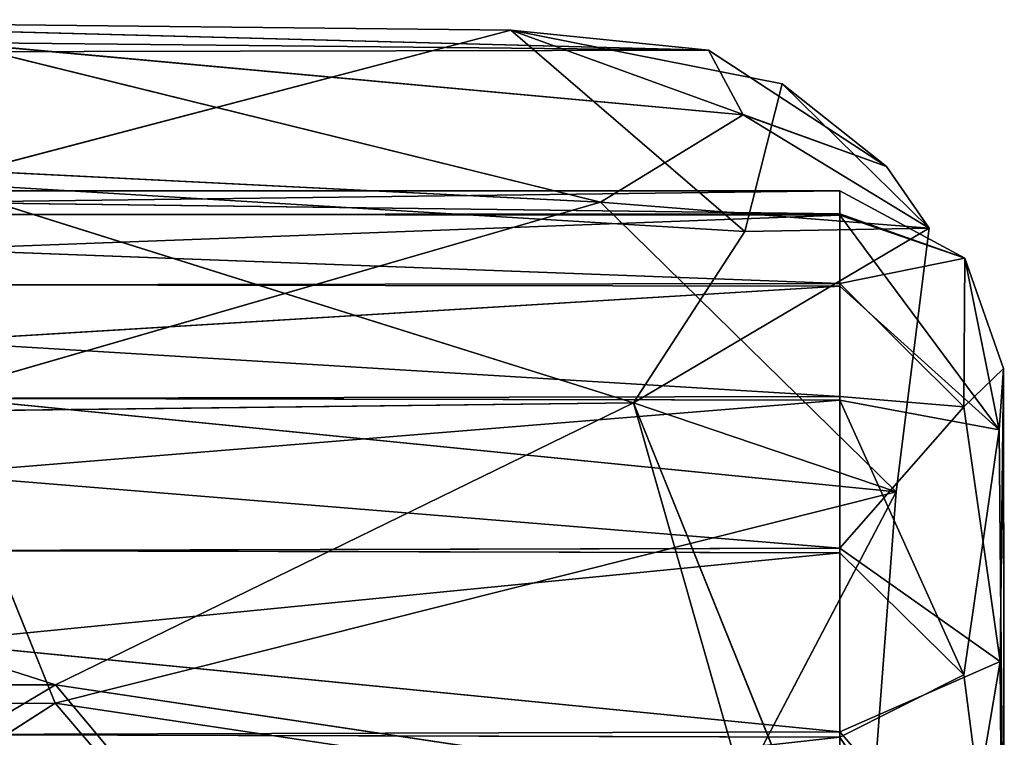
# Model space of a CAD drawing. Extents: x -290 to 288, y -294 to 320.
# Drawn here: x 265 to 288, y -58 to -42 of the extents above; entities that cross this region are included whole.
import ezdxf

# ---------------------------------------------------------------- set-up
doc = ezdxf.new("R2010")
doc.units = 0
doc.layers.get('0').update_dxf_attribs({"color": 13, "linetype": 'CONTINUOUS'})

# ---------------------------------------------------------------- blocks, each defined once
blk = doc.blocks.new('CYLINDER03')
for p, q in [((284.524, -45.525, 25.479), (241.912, -46.066, 30.627)), ((241.912, -45.525, 25.328), (284.524, -45.525, 25.479)), ((284.524, -46.066, 20.18), (241.912, -45.525, 25.328)), ((284.524, -46.097, 30.774), (284.524, -45.525, 25.479)), ((284.524, -45.525, 25.479), (284.524, -46.066, 20.18)), ((284.524, -45.525, 25.479), (287.459, -47.109, 25.1)), ((241.912, -46.066, 30.627), (284.524, -46.097, 30.774)), ((241.912, -46.097, 20.033), (284.524, -46.066, 20.18)), ((284.524, -46.097, 30.774), (241.912, -47.697, 35.697)), ((284.524, -47.697, 15.109), (241.912, -46.097, 20.033)), ((284.524, -46.066, 20.18), (284.524, -47.697, 15.109)), ((287.459, -47.109, 25.1), (284.524, -46.066, 20.18)), ((284.524, -47.758, 35.835), (284.524, -46.097, 30.774)), ((288.262, -51.129, 36.206), (284.524, -46.097, 30.774)), ((284.524, -46.097, 30.774), (287.459, -47.109, 25.1)), ((284.524, -47.697, 15.109), (287.459, -47.109, 25.1)), ((287.459, -47.109, 25.1), (287.432, -50.589, 13.335)), ((288.363, -49.687, 22.509), (287.459, -47.109, 25.1)), ((287.459, -47.109, 25.1), (288.262, -51.129, 36.206)), ((241.912, -47.697, 35.697), (284.524, -47.758, 35.835)), ((241.912, -47.758, 14.972), (284.524, -47.697, 15.109)), ((284.524, -47.697, 15.109), (284.524, -50.347, 10.488)), ((284.524, -47.697, 15.109), (287.432, -50.589, 13.335)), ((284.524, -50.347, 10.488), (241.912, -47.758, 14.972)), ((284.524, -47.758, 35.835), (241.913, -50.346, 40.318)), ((284.525, -50.435, 40.44), (284.524, -47.758, 35.835)), ((288.262, -51.129, 36.206), (284.524, -47.758, 35.835)), ((287.432, -50.589, 13.335), (288.363, -49.687, 22.509)), ((288.363, -49.687, 22.509), (288.262, -51.129, 36.206)), ((288.363, -49.687, 22.509), (288.286, -56.552, 8.317)), ((288.378, -64.166, 46.557), (288.363, -49.687, 22.509)), ((241.912, -50.435, 10.367), (284.524, -50.347, 10.488)), ((284.525, -50.435, 40.44), (241.912, -53.899, 44.287)), ((284.524, -53.9, 6.519), (241.912, -50.435, 10.367)), ((241.913, -50.346, 40.318), (284.525, -50.435, 40.44)), ((284.524, -50.347, 10.488), (284.524, -53.9, 6.519)), ((284.524, -50.347, 10.488), (287.432, -50.589, 13.335)), ((284.524, -54.011, 44.388), (284.525, -50.435, 40.44)), ((288.262, -51.129, 36.206), (284.525, -50.435, 40.44)), ((284.525, -50.435, 40.44), (287.433, -56.864, 44.448)), ((287.432, -50.589, 13.335), (284.524, -53.9, 6.519)), ((287.432, -50.589, 13.335), (288.286, -56.552, 8.317)), ((287.433, -56.864, 44.448), (288.262, -51.129, 36.206)), ((288.262, -51.129, 36.206), (288.378, -64.166, 46.557)), ((241.912, -53.899, 44.287), (284.524, -54.011, 44.388)), ((241.912, -54.011, 6.419), (284.524, -53.9, 6.519)), ((284.524, -53.9, 6.519), (284.524, -58.199, 3.376)), ((284.524, -53.9, 6.519), (288.286, -56.552, 8.317)), ((284.524, -54.011, 44.388), (241.911, -58.199, 47.431)), ((284.524, -58.199, 3.376), (241.912, -54.011, 6.419)), ((284.524, -58.329, 47.506), (284.524, -54.011, 44.388)), ((284.524, -54.011, 44.388), (287.433, -56.864, 44.448)), ((288.286, -56.552, 8.317), (284.524, -58.199, 3.376)), ((287.432, -61.572, 3.638), (288.286, -56.552, 8.317)), ((288.286, -56.552, 8.317), (288.381, -69.427, 4.289)), ((288.286, -56.552, 8.317), (288.378, -64.166, 46.557)), ((284.524, -58.329, 47.506), (287.433, -56.864, 44.448)), ((287.433, -56.864, 44.448), (288.378, -64.166, 46.557)), ((241.911, -58.199, 47.431), (284.524, -58.329, 47.506)), ((241.912, -58.329, 3.301), (284.524, -58.199, 3.376)), ((284.524, -58.329, 47.506), (241.912, -63.058, 49.611)), ((284.524, -58.199, 3.376), (284.525, -63.058, 1.195)), ((284.524, -58.199, 3.376), (287.432, -61.572, 3.638)), ((284.525, -63.202, 49.658), (284.524, -58.329, 47.506)), ((288.378, -64.166, 46.557), (284.524, -58.329, 47.506))]:
    blk.add_line(p, q)
mesh = blk.add_polyface()
corners = [(284.524, -46.097, 30.774), (284.524, -45.525, 25.479), (241.912, -46.066, 30.627)]
mesh.append_faces([[corners[k] for k in face] for face in [(0, 1, 2)]])
mesh = blk.add_polyface()
corners = [(284.524, -45.525, 25.479), (284.524, -46.066, 20.18), (241.912, -45.525, 25.328)]
mesh.append_faces([[corners[k] for k in face] for face in [(0, 1, 2)]])
mesh = blk.add_polyface()
corners = [(241.912, -46.066, 30.627), (284.524, -45.525, 25.479), (241.912, -45.525, 25.328)]
mesh.append_faces([[corners[k] for k in face] for face in [(0, 1, 2)]])
mesh = blk.add_polyface()
corners = [(241.912, -45.525, 25.328), (284.524, -46.066, 20.18), (241.912, -46.097, 20.033)]
mesh.append_faces([[corners[k] for k in face] for face in [(0, 1, 2)]])
mesh = blk.add_polyface()
corners = [(284.524, -45.525, 25.479), (287.459, -47.109, 25.1), (284.524, -46.066, 20.18)]
mesh.append_faces([[corners[k] for k in face] for face in [(0, 1, 2)]])
mesh = blk.add_polyface()
corners = [(284.524, -46.097, 30.774), (287.459, -47.109, 25.1), (284.524, -45.525, 25.479)]
mesh.append_faces([[corners[k] for k in face] for face in [(0, 1, 2)]])
mesh = blk.add_polyface()
corners = [(284.524, -46.066, 20.18), (284.524, -47.697, 15.109), (241.912, -46.097, 20.033)]
mesh.append_faces([[corners[k] for k in face] for face in [(0, 1, 2)]])
mesh = blk.add_polyface()
corners = [(241.912, -47.697, 35.697), (284.524, -46.097, 30.774), (241.912, -46.066, 30.627)]
mesh.append_faces([[corners[k] for k in face] for face in [(0, 1, 2)]])
mesh = blk.add_polyface()
corners = [(284.524, -47.758, 35.835), (284.524, -46.097, 30.774), (241.912, -47.697, 35.697)]
mesh.append_faces([[corners[k] for k in face] for face in [(0, 1, 2)]])
mesh = blk.add_polyface()
corners = [(241.912, -46.097, 20.033), (284.524, -47.697, 15.109), (241.912, -47.758, 14.972)]
mesh.append_faces([[corners[k] for k in face] for face in [(0, 1, 2)]])
mesh = blk.add_polyface()
corners = [(287.459, -47.109, 25.1), (284.524, -47.697, 15.109), (284.524, -46.066, 20.18)]
mesh.append_faces([[corners[k] for k in face] for face in [(0, 1, 2)]])
mesh = blk.add_polyface()
corners = [(288.262, -51.129, 36.206), (284.524, -46.097, 30.774), (284.524, -47.758, 35.835)]
mesh.append_faces([[corners[k] for k in face] for face in [(0, 1, 2)]])
mesh = blk.add_polyface()
corners = [(288.262, -51.129, 36.206), (287.459, -47.109, 25.1), (284.524, -46.097, 30.774)]
mesh.append_faces([[corners[k] for k in face] for face in [(0, 1, 2)]])
mesh = blk.add_polyface()
corners = [(287.459, -47.109, 25.1), (287.432, -50.589, 13.335), (284.524, -47.697, 15.109)]
mesh.append_faces([[corners[k] for k in face] for face in [(0, 1, 2)]])
mesh = blk.add_polyface()
corners = [(287.459, -47.109, 25.1), (288.363, -49.687, 22.509), (287.432, -50.589, 13.335)]
mesh.append_faces([[corners[k] for k in face] for face in [(0, 1, 2)]])
mesh = blk.add_polyface()
corners = [(287.459, -47.109, 25.1), (288.262, -51.129, 36.206), (288.363, -49.687, 22.509)]
mesh.append_faces([[corners[k] for k in face] for face in [(0, 1, 2)]])
mesh = blk.add_polyface()
corners = [(284.524, -47.697, 15.109), (284.524, -50.347, 10.488), (241.912, -47.758, 14.972)]
mesh.append_faces([[corners[k] for k in face] for face in [(0, 1, 2)]])
mesh = blk.add_polyface()
corners = [(241.913, -50.346, 40.318), (284.524, -47.758, 35.835), (241.912, -47.697, 35.697)]
mesh.append_faces([[corners[k] for k in face] for face in [(0, 1, 2)]])
mesh = blk.add_polyface()
corners = [(284.524, -47.697, 15.109), (287.432, -50.589, 13.335), (284.524, -50.347, 10.488)]
mesh.append_faces([[corners[k] for k in face] for face in [(0, 1, 2)]])
mesh = blk.add_polyface()
corners = [(241.912, -47.758, 14.972), (284.524, -50.347, 10.488), (241.912, -50.435, 10.367)]
mesh.append_faces([[corners[k] for k in face] for face in [(0, 1, 2)]])
mesh = blk.add_polyface()
corners = [(284.525, -50.435, 40.44), (284.524, -47.758, 35.835), (241.913, -50.346, 40.318)]
mesh.append_faces([[corners[k] for k in face] for face in [(0, 1, 2)]])
mesh = blk.add_polyface()
corners = [(284.525, -50.435, 40.44), (288.262, -51.129, 36.206), (284.524, -47.758, 35.835)]
mesh.append_faces([[corners[k] for k in face] for face in [(0, 1, 2)]])
mesh = blk.add_polyface()
corners = [(288.363, -49.687, 22.509), (288.286, -56.552, 8.317), (287.432, -50.589, 13.335)]
mesh.append_faces([[corners[k] for k in face] for face in [(0, 1, 2)]])
mesh = blk.add_polyface()
corners = [(288.363, -49.687, 22.509), (288.262, -51.129, 36.206), (288.378, -64.166, 46.557)]
mesh.append_faces([[corners[k] for k in face] for face in [(0, 1, 2)]])
mesh = blk.add_polyface()
corners = [(288.363, -49.687, 22.509), (288.378, -64.166, 46.557), (288.286, -56.552, 8.317)]
mesh.append_faces([[corners[k] for k in face] for face in [(0, 1, 2)]])
mesh = blk.add_polyface()
corners = [(241.912, -53.899, 44.287), (284.525, -50.435, 40.44), (241.913, -50.346, 40.318)]
mesh.append_faces([[corners[k] for k in face] for face in [(0, 1, 2)]])
mesh = blk.add_polyface()
corners = [(284.524, -50.347, 10.488), (284.524, -53.9, 6.519), (241.912, -50.435, 10.367)]
mesh.append_faces([[corners[k] for k in face] for face in [(0, 1, 2)]])
mesh = blk.add_polyface()
corners = [(284.524, -54.011, 44.388), (284.525, -50.435, 40.44), (241.912, -53.899, 44.287)]
mesh.append_faces([[corners[k] for k in face] for face in [(0, 1, 2)]])
mesh = blk.add_polyface()
corners = [(241.912, -50.435, 10.367), (284.524, -53.9, 6.519), (241.912, -54.011, 6.419)]
mesh.append_faces([[corners[k] for k in face] for face in [(0, 1, 2)]])
mesh = blk.add_polyface()
corners = [(287.432, -50.589, 13.335), (284.524, -53.9, 6.519), (284.524, -50.347, 10.488)]
mesh.append_faces([[corners[k] for k in face] for face in [(0, 1, 2)]])
mesh = blk.add_polyface()
corners = [(287.433, -56.864, 44.448), (284.525, -50.435, 40.44), (284.524, -54.011, 44.388)]
mesh.append_faces([[corners[k] for k in face] for face in [(0, 1, 2)]])
mesh = blk.add_polyface()
corners = [(284.525, -50.435, 40.44), (287.433, -56.864, 44.448), (288.262, -51.129, 36.206)]
mesh.append_faces([[corners[k] for k in face] for face in [(0, 1, 2)]])
mesh = blk.add_polyface()
corners = [(287.432, -50.589, 13.335), (288.286, -56.552, 8.317), (284.524, -53.9, 6.519)]
mesh.append_faces([[corners[k] for k in face] for face in [(0, 1, 2)]])
mesh = blk.add_polyface()
corners = [(288.262, -51.129, 36.206), (287.433, -56.864, 44.448), (288.378, -64.166, 46.557)]
mesh.append_faces([[corners[k] for k in face] for face in [(0, 1, 2)]])
mesh = blk.add_polyface()
corners = [(284.524, -54.011, 44.388), (241.912, -53.899, 44.287), (241.911, -58.199, 47.431)]
mesh.append_faces([[corners[k] for k in face] for face in [(0, 1, 2)]])
mesh = blk.add_polyface()
corners = [(284.524, -58.199, 3.376), (241.912, -54.011, 6.419), (284.524, -53.9, 6.519)]
mesh.append_faces([[corners[k] for k in face] for face in [(0, 1, 2)]])
mesh = blk.add_polyface()
corners = [(288.286, -56.552, 8.317), (284.524, -58.199, 3.376), (284.524, -53.9, 6.519)]
mesh.append_faces([[corners[k] for k in face] for face in [(0, 1, 2)]])
mesh = blk.add_polyface()
corners = [(284.524, -58.329, 47.506), (284.524, -54.011, 44.388), (241.911, -58.199, 47.431)]
mesh.append_faces([[corners[k] for k in face] for face in [(0, 1, 2)]])
mesh = blk.add_polyface()
corners = [(284.524, -58.199, 3.376), (241.912, -58.329, 3.301), (241.912, -54.011, 6.419)]
mesh.append_faces([[corners[k] for k in face] for face in [(0, 1, 2)]])
mesh = blk.add_polyface()
corners = [(287.433, -56.864, 44.448), (284.524, -54.011, 44.388), (284.524, -58.329, 47.506)]
mesh.append_faces([[corners[k] for k in face] for face in [(0, 1, 2)]])
mesh = blk.add_polyface()
corners = [(288.286, -56.552, 8.317), (287.432, -61.572, 3.638), (284.524, -58.199, 3.376)]
mesh.append_faces([[corners[k] for k in face] for face in [(0, 1, 2)]])
mesh = blk.add_polyface()
corners = [(288.286, -56.552, 8.317), (288.381, -69.427, 4.289), (287.432, -61.572, 3.638)]
mesh.append_faces([[corners[k] for k in face] for face in [(0, 1, 2)]])
mesh = blk.add_polyface()
corners = [(288.286, -56.552, 8.317), (288.378, -64.166, 46.557), (288.381, -69.427, 4.289)]
mesh.append_faces([[corners[k] for k in face] for face in [(0, 1, 2)]])
mesh = blk.add_polyface()
corners = [(288.378, -64.166, 46.557), (287.433, -56.864, 44.448), (284.524, -58.329, 47.506)]
mesh.append_faces([[corners[k] for k in face] for face in [(0, 1, 2)]])
mesh = blk.add_polyface()
corners = [(284.524, -58.329, 47.506), (241.911, -58.199, 47.431), (241.912, -63.058, 49.611)]
mesh.append_faces([[corners[k] for k in face] for face in [(0, 1, 2)]])
mesh = blk.add_polyface()
corners = [(284.525, -63.058, 1.195), (241.912, -58.329, 3.301), (284.524, -58.199, 3.376)]
mesh.append_faces([[corners[k] for k in face] for face in [(0, 1, 2)]])
mesh = blk.add_polyface()
corners = [(284.525, -63.202, 49.658), (284.524, -58.329, 47.506), (241.912, -63.058, 49.611)]
mesh.append_faces([[corners[k] for k in face] for face in [(0, 1, 2)]])
mesh = blk.add_polyface()
corners = [(287.432, -61.572, 3.638), (284.525, -63.058, 1.195), (284.524, -58.199, 3.376)]
mesh.append_faces([[corners[k] for k in face] for face in [(0, 1, 2)]])
mesh = blk.add_polyface()
corners = [(288.378, -64.166, 46.557), (284.524, -58.329, 47.506), (284.525, -63.202, 49.658)]
mesh.append_faces([[corners[k] for k in face] for face in [(0, 1, 2)]])
blk = doc.blocks.new('GROUP044')
for p, q in [((254.299, -41.52, 30.506), (276.822, -41.764, 30.925)), ((281.454, -42.235, 21.349), (254.299, -41.52, 30.506)), ((276.822, -41.764, 30.925), (263.227, -45.33, 40.658)), ((276.822, -41.764, 30.925), (281.454, -42.235, 21.349)), ((276.822, -41.764, 30.925), (285.622, -44.957, 26.103)), ((283.179, -43.021, 31.347), (276.822, -41.764, 30.925)), ((276.822, -41.764, 30.925), (282.305, -46.481, 40.517)), ((263.75, -42.058, 28.397), (278.917, -45.795, 38.909)), ((281.454, -42.235, 21.349), (263.75, -42.058, 28.397)), ((263.75, -42.058, 28.397), (282.264, -43.751, 30.911)), ((281.454, -42.235, 21.349), (244.868, -42.313, 21.38)), ((285.622, -44.957, 26.103), (281.454, -42.235, 21.349)), ((282.264, -43.751, 30.911), (281.454, -42.235, 21.349)), ((282.305, -46.481, 40.517), (283.179, -43.021, 31.347)), ((283.179, -43.021, 31.347), (286.617, -46.403, 35.888)), ((285.622, -44.957, 26.103), (283.179, -43.021, 31.347)), ((278.917, -45.795, 38.909), (282.264, -43.751, 30.911)), ((285.622, -44.957, 26.103), (282.264, -43.751, 30.911)), ((286.617, -46.403, 35.888), (282.264, -43.751, 30.911)), ((255.606, -44.634, 37.52), (278.917, -45.795, 38.909)), ((286.617, -46.403, 35.888), (285.622, -44.957, 26.103)), ((279.692, -50.497, 46.568), (263.227, -45.33, 40.658)), ((282.305, -46.481, 40.517), (263.227, -45.33, 40.658)), ((278.917, -45.795, 38.909), (263.228, -50.331, 45.834)), ((285.851, -52.583, 45.642), (278.917, -45.795, 38.909)), ((278.917, -45.795, 38.909), (286.617, -46.403, 35.888)), ((286.617, -46.403, 35.888), (279.692, -50.497, 46.568)), ((282.305, -46.481, 40.517), (279.692, -50.497, 46.568)), ((286.617, -46.403, 35.888), (282.305, -46.481, 40.517)), ((285.851, -52.583, 45.642), (286.617, -46.403, 35.888)), ((246.718, -50.884, 46.92), (279.692, -50.497, 46.568)), ((266.139, -57.528, 51.27), (263.228, -50.331, 45.834)), ((263.228, -50.331, 45.834), (285.851, -52.583, 45.642)), ((279.692, -50.497, 46.568), (266.148, -57.098, 52.089)), ((279.692, -50.497, 46.568), (285.851, -52.583, 45.642)), ((279.692, -50.497, 46.568), (282.265, -59.506, 52.007)), ((285.008, -63.66, 51.413), (279.692, -50.497, 46.568)), ((246.718, -50.884, 46.92), (266.148, -57.098, 52.089)), ((266.139, -57.528, 51.27), (285.851, -52.583, 45.642)), ((285.851, -52.583, 45.642), (282.004, -59.896, 51.21)), ((285.851, -52.583, 45.642), (285.008, -63.66, 51.413)), ((266.148, -57.098, 52.089), (245.197, -57.149, 51.325)), ((253.28, -64.756, 54.537), (266.148, -57.098, 52.089)), ((266.148, -57.098, 52.089), (282.265, -59.506, 52.007)), ((266.148, -57.098, 52.089), (272.822, -65.088, 54.641)), ((245.4, -57.576, 50.523), (266.139, -57.528, 51.27)), ((266.139, -57.528, 51.27), (254.155, -65.246, 53.727)), ((282.004, -59.896, 51.21), (266.139, -57.528, 51.27)), ((266.139, -57.528, 51.27), (272.537, -65.02, 53.656))]:
    blk.add_line(p, q)
mesh = blk.add_polyface()
corners = [(254.299, -41.52, 30.506), (281.454, -42.235, 21.349), (244.868, -42.313, 21.38)]
mesh.append_faces([[corners[k] for k in face] for face in [(0, 1, 2)]])
mesh = blk.add_polyface()
corners = [(276.822, -41.764, 30.925), (281.454, -42.235, 21.349), (254.299, -41.52, 30.506)]
mesh.append_faces([[corners[k] for k in face] for face in [(0, 1, 2)]])
mesh = blk.add_polyface()
corners = [(263.227, -45.33, 40.658), (276.822, -41.764, 30.925), (254.299, -41.52, 30.506)]
mesh.append_faces([[corners[k] for k in face] for face in [(0, 1, 2)]])
mesh = blk.add_polyface()
corners = [(263.227, -45.33, 40.658), (282.305, -46.481, 40.517), (276.822, -41.764, 30.925)]
mesh.append_faces([[corners[k] for k in face] for face in [(0, 1, 2)]])
mesh = blk.add_polyface()
corners = [(276.822, -41.764, 30.925), (285.622, -44.957, 26.103), (281.454, -42.235, 21.349)]
mesh.append_faces([[corners[k] for k in face] for face in [(0, 1, 2)]])
mesh = blk.add_polyface()
corners = [(282.305, -46.481, 40.517), (283.179, -43.021, 31.347), (276.822, -41.764, 30.925)]
mesh.append_faces([[corners[k] for k in face] for face in [(0, 1, 2)]])
mesh = blk.add_polyface()
corners = [(283.179, -43.021, 31.347), (285.622, -44.957, 26.103), (276.822, -41.764, 30.925)]
mesh.append_faces([[corners[k] for k in face] for face in [(0, 1, 2)]])
mesh = blk.add_polyface()
corners = [(263.75, -42.058, 28.397), (244.868, -42.313, 21.38), (281.454, -42.235, 21.349)]
mesh.append_faces([[corners[k] for k in face] for face in [(0, 1, 2)]])
mesh = blk.add_polyface()
corners = [(278.917, -45.795, 38.909), (255.606, -44.634, 37.52), (263.75, -42.058, 28.397)]
mesh.append_faces([[corners[k] for k in face] for face in [(0, 1, 2)]])
mesh = blk.add_polyface()
corners = [(278.917, -45.795, 38.909), (263.75, -42.058, 28.397), (282.264, -43.751, 30.911)]
mesh.append_faces([[corners[k] for k in face] for face in [(0, 1, 2)]])
mesh = blk.add_polyface()
corners = [(282.264, -43.751, 30.911), (263.75, -42.058, 28.397), (281.454, -42.235, 21.349)]
mesh.append_faces([[corners[k] for k in face] for face in [(0, 1, 2)]])
mesh = blk.add_polyface()
corners = [(282.264, -43.751, 30.911), (281.454, -42.235, 21.349), (285.622, -44.957, 26.103)]
mesh.append_faces([[corners[k] for k in face] for face in [(0, 1, 2)]])
mesh = blk.add_polyface()
corners = [(282.305, -46.481, 40.517), (286.617, -46.403, 35.888), (283.179, -43.021, 31.347)]
mesh.append_faces([[corners[k] for k in face] for face in [(0, 1, 2)]])
mesh = blk.add_polyface()
corners = [(286.617, -46.403, 35.888), (285.622, -44.957, 26.103), (283.179, -43.021, 31.347)]
mesh.append_faces([[corners[k] for k in face] for face in [(0, 1, 2)]])
mesh = blk.add_polyface()
corners = [(278.917, -45.795, 38.909), (282.264, -43.751, 30.911), (286.617, -46.403, 35.888)]
mesh.append_faces([[corners[k] for k in face] for face in [(0, 1, 2)]])
mesh = blk.add_polyface()
corners = [(286.617, -46.403, 35.888), (282.264, -43.751, 30.911), (285.622, -44.957, 26.103)]
mesh.append_faces([[corners[k] for k in face] for face in [(0, 1, 2)]])
mesh = blk.add_polyface()
corners = [(263.228, -50.331, 45.834), (255.606, -44.634, 37.52), (278.917, -45.795, 38.909)]
mesh.append_faces([[corners[k] for k in face] for face in [(0, 1, 2)]])
mesh = blk.add_polyface()
corners = [(246.718, -50.884, 46.92), (279.692, -50.497, 46.568), (263.227, -45.33, 40.658)]
mesh.append_faces([[corners[k] for k in face] for face in [(0, 1, 2)]])
mesh = blk.add_polyface()
corners = [(279.692, -50.497, 46.568), (282.305, -46.481, 40.517), (263.227, -45.33, 40.658)]
mesh.append_faces([[corners[k] for k in face] for face in [(0, 1, 2)]])
mesh = blk.add_polyface()
corners = [(263.228, -50.331, 45.834), (278.917, -45.795, 38.909), (285.851, -52.583, 45.642)]
mesh.append_faces([[corners[k] for k in face] for face in [(0, 1, 2)]])
mesh = blk.add_polyface()
corners = [(285.851, -52.583, 45.642), (278.917, -45.795, 38.909), (286.617, -46.403, 35.888)]
mesh.append_faces([[corners[k] for k in face] for face in [(0, 1, 2)]])
mesh = blk.add_polyface()
corners = [(279.692, -50.497, 46.568), (285.851, -52.583, 45.642), (286.617, -46.403, 35.888)]
mesh.append_faces([[corners[k] for k in face] for face in [(0, 1, 2)]])
mesh = blk.add_polyface()
corners = [(286.617, -46.403, 35.888), (282.305, -46.481, 40.517), (279.692, -50.497, 46.568)]
mesh.append_faces([[corners[k] for k in face] for face in [(0, 1, 2)]])
mesh = blk.add_polyface()
corners = [(266.139, -57.528, 51.27), (245.4, -57.576, 50.523), (263.228, -50.331, 45.834)]
mesh.append_faces([[corners[k] for k in face] for face in [(0, 1, 2)]])
mesh = blk.add_polyface()
corners = [(279.692, -50.497, 46.568), (246.718, -50.884, 46.92), (266.148, -57.098, 52.089)]
mesh.append_faces([[corners[k] for k in face] for face in [(0, 1, 2)]])
mesh = blk.add_polyface()
corners = [(285.851, -52.583, 45.642), (266.139, -57.528, 51.27), (263.228, -50.331, 45.834)]
mesh.append_faces([[corners[k] for k in face] for face in [(0, 1, 2)]])
mesh = blk.add_polyface()
corners = [(282.265, -59.506, 52.007), (279.692, -50.497, 46.568), (266.148, -57.098, 52.089)]
mesh.append_faces([[corners[k] for k in face] for face in [(0, 1, 2)]])
mesh = blk.add_polyface()
corners = [(279.692, -50.497, 46.568), (282.265, -59.506, 52.007), (285.008, -63.66, 51.413)]
mesh.append_faces([[corners[k] for k in face] for face in [(0, 1, 2)]])
mesh = blk.add_polyface()
corners = [(285.851, -52.583, 45.642), (279.692, -50.497, 46.568), (285.008, -63.66, 51.413)]
mesh.append_faces([[corners[k] for k in face] for face in [(0, 1, 2)]])
mesh = blk.add_polyface()
corners = [(266.148, -57.098, 52.089), (246.718, -50.884, 46.92), (245.197, -57.149, 51.325)]
mesh.append_faces([[corners[k] for k in face] for face in [(0, 1, 2)]])
mesh = blk.add_polyface()
corners = [(285.851, -52.583, 45.642), (282.004, -59.896, 51.21), (266.139, -57.528, 51.27)]
mesh.append_faces([[corners[k] for k in face] for face in [(0, 1, 2)]])
mesh = blk.add_polyface()
corners = [(285.851, -52.583, 45.642), (285.008, -63.66, 51.413), (282.004, -59.896, 51.21)]
mesh.append_faces([[corners[k] for k in face] for face in [(0, 1, 2)]])
mesh = blk.add_polyface()
corners = [(266.148, -57.098, 52.089), (245.197, -57.149, 51.325), (253.28, -64.756, 54.537)]
mesh.append_faces([[corners[k] for k in face] for face in [(0, 1, 2)]])
mesh = blk.add_polyface()
corners = [(272.822, -65.088, 54.641), (266.148, -57.098, 52.089), (253.28, -64.756, 54.537)]
mesh.append_faces([[corners[k] for k in face] for face in [(0, 1, 2)]])
mesh = blk.add_polyface()
corners = [(282.265, -59.506, 52.007), (266.148, -57.098, 52.089), (272.822, -65.088, 54.641)]
mesh.append_faces([[corners[k] for k in face] for face in [(0, 1, 2)]])
mesh = blk.add_polyface()
corners = [(266.139, -57.528, 51.27), (254.155, -65.246, 53.727), (245.4, -57.576, 50.523)]
mesh.append_faces([[corners[k] for k in face] for face in [(0, 1, 2)]])
mesh = blk.add_polyface()
corners = [(272.537, -65.02, 53.656), (254.155, -65.246, 53.727), (266.139, -57.528, 51.27)]
mesh.append_faces([[corners[k] for k in face] for face in [(0, 1, 2)]])
mesh = blk.add_polyface()
corners = [(282.004, -59.896, 51.21), (272.537, -65.02, 53.656), (266.139, -57.528, 51.27)]
mesh.append_faces([[corners[k] for k in face] for face in [(0, 1, 2)]])
blk = doc.blocks.new('GROUP_2')
for name in ['GROUP044', 'CYLINDER03']:
    blk.add_blockref(name, (290.357, 324.606, -0.057))
blk = doc.blocks.new('SKP27F0')
at = {"color": 250}
blk.add_blockref('GROUP_2', (-290.357, -324.606, 0.057), dxfattribs=at)

msp = doc.modelspace()

# ---------------------------------------------------------------- block references
msp.add_blockref('SKP27F0', (0, 0))

doc.saveas('drawing.dxf')
